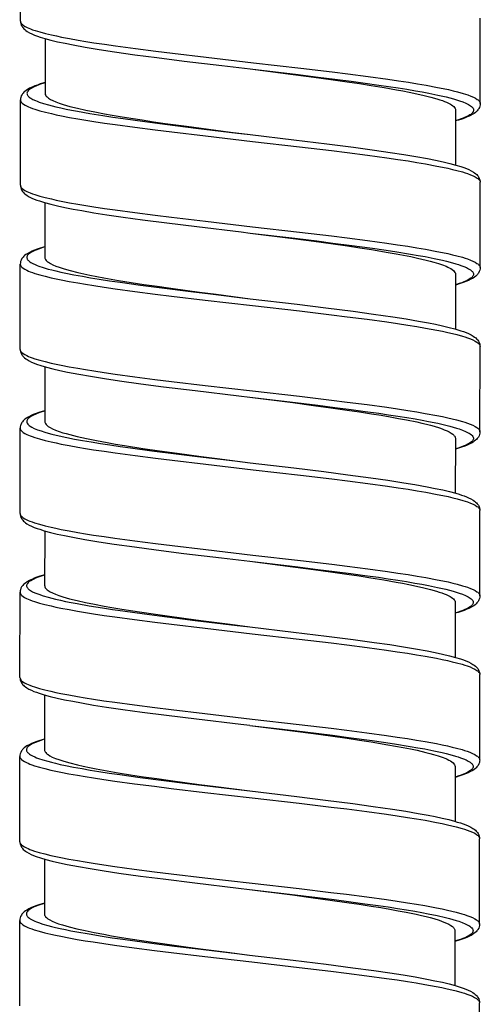
# Model space of a CAD drawing. Units: millimetres. Extents: x -1063 to 398, y -990 to 937.
# Drawn here: x 57 to 71, y -134 to -104 of the extents above; entities that cross this region are included whole.
import ezdxf

# ---------------------------------------------------------------- set-up
doc = ezdxf.new("R2010")
doc.units = ezdxf.units.MM

# ---------------------------------------------------------------- blocks, each defined once
blk = doc.blocks.new('1990.STD.KIT_V3')
at = {"color": 7}
for p, q in [((43.839, -1013.757), (43.841, -1011.157)), ((57.837, -1016.268), (57.839, -1013.668)), ((44.588, -1014.286), (44.587, -1015.957)), ((43.835, -1018.757), (43.837, -1016.157)), ((57.087, -1016.467), (57.085, -1018.137)), ((57.833, -1021.267), (57.835, -1018.667)), ((44.584, -1019.286), (44.583, -1020.957)), ((43.831, -1023.757), (43.833, -1021.157)), ((57.083, -1021.467), (57.081, -1023.137)), ((57.829, -1026.267), (57.831, -1023.667)), ((44.58, -1024.286), (44.579, -1025.957)), ((43.827, -1028.756), (43.829, -1026.156)), ((57.079, -1026.467), (57.077, -1028.137)), ((57.825, -1031.267), (57.827, -1028.668)), ((44.577, -1029.286), (44.575, -1030.957)), ((43.823, -1033.756), (43.825, -1031.156)), ((57.075, -1031.467), (57.074, -1033.137)), ((57.821, -1036.267), (57.823, -1033.667)), ((44.573, -1034.286), (44.571, -1035.957)), ((43.819, -1038.756), (43.821, -1036.156)), ((57.071, -1036.466), (57.07, -1038.137)), ((57.817, -1041.267), (57.819, -1038.667)), ((44.569, -1039.286), (44.568, -1040.957)), ((43.815, -1043.756), (43.817, -1041.156)), ((57.067, -1041.467), (57.066, -1043.137)), ((57.814, -1046.267), (57.816, -1043.667))]:
    blk.add_line(p, q, dxfattribs=at)
for points in [[(43.839, -1013.757), (43.841, -1013.778), (43.849, -1013.8), (43.862, -1013.821), (43.874, -1013.837), (43.89, -1013.853), (43.93, -1013.885), (43.98, -1013.917), (44.041, -1013.949), (44.088, -1013.97), (44.139, -1013.991), (44.207, -1014.016), (44.281, -1014.041), (44.431, -1014.087), (44.6, -1014.132), (44.784, -1014.176), (44.932, -1014.208), (45.087, -1014.24), (45.333, -1014.287), (45.592, -1014.334), (45.83, -1014.374), (46.076, -1014.413), (46.397, -1014.462), (46.728, -1014.509), (47.336, -1014.592), (47.963, -1014.673), (48.466, -1014.735), (49.49, -1014.857), (50.929, -1015.022), (52.373, -1015.189), (53.33, -1015.303), (53.801, -1015.362), (54.421, -1015.442), (55.023, -1015.525), (55.345, -1015.572), (55.657, -1015.62), (55.93, -1015.664), (56.193, -1015.709), (56.54, -1015.774), (56.709, -1015.808), (56.869, -1015.843), (57.01, -1015.876), (57.141, -1015.909), (57.313, -1015.957), (57.391, -1015.981), (57.463, -1016.006), (57.551, -1016.039), (57.628, -1016.073), (57.694, -1016.106), (57.748, -1016.141), (57.771, -1016.158), (57.791, -1016.176), (57.806, -1016.193), (57.818, -1016.209), (57.826, -1016.224), (57.832, -1016.239), (57.836, -1016.253), (57.837, -1016.268)], [(43.839, -1013.757), (43.841, -1013.795), (43.849, -1013.835), (43.864, -1013.877), (43.887, -1013.92), (43.903, -1013.943), (43.92, -1013.965), (43.944, -1013.991), (43.969, -1014.014), (44.006, -1014.044), (44.046, -1014.071), (44.112, -1014.109), (44.185, -1014.145), (44.267, -1014.18), (44.356, -1014.213), (44.434, -1014.24), (44.576, -1014.283), (44.762, -1014.333), (44.968, -1014.382), (45.195, -1014.432), (45.442, -1014.481), (45.81, -1014.547), (46.238, -1014.618), (46.702, -1014.689), (47.324, -1014.778), (47.987, -1014.866), (48.825, -1014.971), (49.966, -1015.109), (50.836, -1015.212)], [(50.836, -1015.212), (52.217, -1015.376), (52.902, -1015.459), (53.41, -1015.522), (53.911, -1015.587), (54.334, -1015.644), (54.747, -1015.702), (55.045, -1015.746), (55.334, -1015.79), (55.603, -1015.833), (55.862, -1015.877), (56.071, -1015.915), (56.271, -1015.953), (56.546, -1016.009), (56.799, -1016.067), (56.915, -1016.097), (57.024, -1016.126), (57.118, -1016.154), (57.204, -1016.182), (57.309, -1016.219), (57.401, -1016.257), (57.479, -1016.295), (57.512, -1016.314), (57.541, -1016.334), (57.575, -1016.36), (57.601, -1016.386), (57.62, -1016.412), (57.632, -1016.437), (57.636, -1016.462), (57.635, -1016.487), (57.626, -1016.511), (57.617, -1016.527), (57.606, -1016.543), (57.59, -1016.56), (57.572, -1016.577), (57.549, -1016.596), (57.522, -1016.614), (57.459, -1016.65), (57.383, -1016.685), (57.321, -1016.711), (57.253, -1016.736), (57.173, -1016.763), (57.086, -1016.79)], [(50.836, -1015.212), (52.138, -1015.38), (52.772, -1015.464), (53.289, -1015.534), (53.788, -1015.605), (54.158, -1015.66), (54.516, -1015.715), (54.911, -1015.78), (55.288, -1015.846), (55.485, -1015.883), (55.673, -1015.92), (55.911, -1015.97), (56.132, -1016.02), (56.334, -1016.071), (56.515, -1016.123), (56.602, -1016.151), (56.683, -1016.179), (56.749, -1016.204), (56.808, -1016.228), (56.892, -1016.268), (56.929, -1016.288), (56.962, -1016.307), (57, -1016.334), (57.031, -1016.36), (57.055, -1016.387), (57.073, -1016.414), (57.083, -1016.44), (57.087, -1016.467)], [(44.587, -1015.628), (44.443, -1015.671), (44.353, -1015.702), (44.271, -1015.732), (44.192, -1015.765), (44.116, -1015.802), (44.048, -1015.84), (44.009, -1015.867), (43.97, -1015.897), (43.944, -1015.921), (43.92, -1015.947), (43.902, -1015.968), (43.886, -1015.992), (43.863, -1016.036), (43.848, -1016.078), (43.839, -1016.118), (43.837, -1016.157)], [(44.587, -1015.635), (44.545, -1015.648), (44.417, -1015.69), (44.306, -1015.733), (44.257, -1015.754), (44.214, -1015.775), (44.162, -1015.804), (44.119, -1015.833), (44.085, -1015.862), (44.06, -1015.891), (44.051, -1015.906), (44.044, -1015.921), (44.039, -1015.935), (44.037, -1015.949), (44.038, -1015.969), (44.042, -1015.988), (44.051, -1016.008), (44.06, -1016.023), (44.071, -1016.037), (44.086, -1016.053), (44.104, -1016.069), (44.129, -1016.088), (44.157, -1016.107), (44.219, -1016.141), (44.292, -1016.175), (44.347, -1016.198), (44.407, -1016.221), (44.54, -1016.265), (44.69, -1016.309), (44.801, -1016.338), (44.92, -1016.367), (45.069, -1016.401), (45.226, -1016.435), (45.396, -1016.469), (45.573, -1016.503), (45.947, -1016.569), (46.343, -1016.634), (46.652, -1016.681), (46.97, -1016.727), (47.629, -1016.818), (48.084, -1016.878), (48.546, -1016.937), (49.173, -1017.014), (50.446, -1017.166), (50.834, -1017.212)], [(44.594, -1015.995), (44.606, -1016.019), (44.623, -1016.043), (44.647, -1016.067), (44.668, -1016.086), (44.693, -1016.104), (44.751, -1016.14), (44.821, -1016.176), (44.913, -1016.216), (45.019, -1016.255), (45.139, -1016.294), (45.237, -1016.324), (45.342, -1016.353), (45.572, -1016.411), (45.826, -1016.468), (46.102, -1016.524), (46.398, -1016.58), (46.631, -1016.621), (46.875, -1016.662), (47.201, -1016.715), (47.54, -1016.767), (47.89, -1016.819), (48.248, -1016.87), (48.897, -1016.959), (49.338, -1017.018), (50.233, -1017.134), (50.834, -1017.211)], [(43.837, -1016.157), (43.839, -1016.178), (43.847, -1016.2), (43.86, -1016.221), (43.872, -1016.237), (43.888, -1016.253), (43.928, -1016.285), (43.978, -1016.317), (44.039, -1016.348), (44.086, -1016.369), (44.137, -1016.391), (44.205, -1016.416), (44.279, -1016.441), (44.429, -1016.487), (44.597, -1016.531), (44.781, -1016.575), (44.929, -1016.608), (45.084, -1016.64), (45.329, -1016.687), (45.588, -1016.733), (45.827, -1016.773), (46.074, -1016.813), (46.395, -1016.861), (46.726, -1016.909), (47.323, -1016.991), (47.94, -1017.07), (48.443, -1017.132), (49.47, -1017.254), (50.905, -1017.42), (52.339, -1017.585), (53.31, -1017.701), (53.787, -1017.76), (54.402, -1017.84), (54.997, -1017.922), (55.323, -1017.969), (55.638, -1018.017), (55.91, -1018.061), (56.171, -1018.106), (56.519, -1018.17), (56.69, -1018.205), (56.853, -1018.24), (56.992, -1018.272), (57.123, -1018.305), (57.297, -1018.352), (57.376, -1018.377), (57.45, -1018.401), (57.539, -1018.435), (57.618, -1018.468), (57.685, -1018.502), (57.741, -1018.536), (57.765, -1018.554), (57.785, -1018.572), (57.801, -1018.589), (57.814, -1018.605), (57.826, -1018.626), (57.833, -1018.646), (57.835, -1018.667)], [(57.837, -1016.268), (57.834, -1016.308), (57.826, -1016.348), (57.81, -1016.391), (57.798, -1016.415), (57.785, -1016.436), (57.767, -1016.461), (57.748, -1016.484), (57.722, -1016.511), (57.692, -1016.536), (57.65, -1016.568), (57.613, -1016.592), (57.542, -1016.631), (57.503, -1016.65), (57.443, -1016.676), (57.36, -1016.709), (57.272, -1016.74), (57.174, -1016.771), (57.086, -1016.797)], [(50.834, -1017.212), (52.163, -1017.369), (53.164, -1017.492), (53.98, -1017.596), (54.619, -1017.684), (55.099, -1017.754), (55.508, -1017.817), (55.876, -1017.878), (56.23, -1017.943), (56.477, -1017.992), (56.704, -1018.041), (56.911, -1018.09), (57.097, -1018.141), (57.248, -1018.187), (57.334, -1018.217), (57.414, -1018.247), (57.488, -1018.278), (57.561, -1018.314), (57.628, -1018.353), (57.667, -1018.38), (57.704, -1018.41), (57.73, -1018.433), (57.753, -1018.459), (57.771, -1018.48), (57.787, -1018.504), (57.809, -1018.547), (57.824, -1018.589), (57.832, -1018.629), (57.835, -1018.667)], [(43.835, -1018.757), (43.837, -1018.778), (43.845, -1018.8), (43.858, -1018.821), (43.87, -1018.837), (43.886, -1018.853), (43.926, -1018.885), (43.976, -1018.917), (44.037, -1018.948), (44.083, -1018.969), (44.135, -1018.99), (44.203, -1019.016), (44.277, -1019.041), (44.427, -1019.087), (44.595, -1019.131), (44.779, -1019.175), (44.926, -1019.208), (45.081, -1019.24), (45.327, -1019.287), (45.586, -1019.333), (45.825, -1019.373), (46.072, -1019.412), (46.393, -1019.461), (46.723, -1019.509), (47.321, -1019.591), (47.938, -1019.67), (48.441, -1019.732), (49.467, -1019.854), (50.903, -1020.02), (52.336, -1020.185), (53.308, -1020.301), (53.785, -1020.36), (54.4, -1020.44), (54.995, -1020.522), (55.321, -1020.569), (55.636, -1020.617), (55.908, -1020.661), (56.169, -1020.706), (56.517, -1020.77), (56.688, -1020.805), (56.85, -1020.84), (56.99, -1020.872), (57.121, -1020.904), (57.295, -1020.952), (57.374, -1020.977), (57.448, -1021.001), (57.537, -1021.035), (57.616, -1021.068), (57.683, -1021.102), (57.738, -1021.136), (57.763, -1021.154), (57.783, -1021.172), (57.799, -1021.189), (57.812, -1021.205), (57.824, -1021.226), (57.831, -1021.246), (57.833, -1021.267)], [(43.835, -1018.757), (43.837, -1018.795), (43.845, -1018.835), (43.86, -1018.877), (43.883, -1018.92), (43.899, -1018.943), (43.916, -1018.965), (43.94, -1018.991), (43.965, -1019.014), (44.002, -1019.043), (44.041, -1019.07), (44.108, -1019.109), (44.181, -1019.145), (44.255, -1019.176), (44.334, -1019.207), (44.421, -1019.236), (44.572, -1019.282), (44.758, -1019.333), (44.964, -1019.382), (45.192, -1019.431), (45.439, -1019.481), (45.706, -1019.53), (46.073, -1019.592), (46.468, -1019.654), (46.969, -1019.728), (47.552, -1019.809), (48.295, -1019.905), (49.207, -1020.018), (50.559, -1020.179), (50.832, -1020.212)], [(50.834, -1020.212), (52.187, -1020.372), (52.857, -1020.454), (53.353, -1020.516), (53.842, -1020.579), (54.556, -1020.676), (54.901, -1020.725), (55.236, -1020.776), (55.716, -1020.853), (55.943, -1020.892), (56.162, -1020.932), (56.437, -1020.987), (56.692, -1021.043), (56.811, -1021.071), (56.923, -1021.1), (57.096, -1021.148), (57.175, -1021.173), (57.249, -1021.198), (57.338, -1021.231), (57.416, -1021.265), (57.483, -1021.3), (57.539, -1021.334), (57.563, -1021.352), (57.583, -1021.371), (57.599, -1021.387), (57.612, -1021.404), (57.624, -1021.427), (57.631, -1021.45), (57.633, -1021.472), (57.629, -1021.495), (57.623, -1021.509), (57.616, -1021.523), (57.604, -1021.54), (57.591, -1021.556), (57.573, -1021.572), (57.553, -1021.589), (57.504, -1021.622), (57.443, -1021.655), (57.393, -1021.679), (57.338, -1021.702), (57.272, -1021.727), (57.199, -1021.752), (57.082, -1021.789)], [(50.834, -1020.212), (52.137, -1020.38), (52.77, -1020.464), (53.29, -1020.535), (53.795, -1020.607), (54.169, -1020.663), (54.53, -1020.718), (55.032, -1020.801), (55.274, -1020.844), (55.505, -1020.887), (55.72, -1020.93), (55.923, -1020.973), (56.19, -1021.035), (56.312, -1021.066), (56.426, -1021.098), (56.566, -1021.14), (56.69, -1021.183), (56.798, -1021.225), (56.846, -1021.247), (56.89, -1021.268), (56.942, -1021.297), (56.985, -1021.326), (57.021, -1021.355), (57.048, -1021.383), (57.067, -1021.411), (57.079, -1021.439), (57.083, -1021.467)], [(44.583, -1020.628), (44.438, -1020.672), (44.348, -1020.702), (44.267, -1020.732), (44.188, -1020.765), (44.112, -1020.802), (44.044, -1020.841), (44.005, -1020.867), (43.966, -1020.897), (43.941, -1020.921), (43.916, -1020.947), (43.899, -1020.968), (43.882, -1020.992), (43.859, -1021.036), (43.844, -1021.078), (43.835, -1021.118), (43.833, -1021.157)], [(44.583, -1020.636), (44.542, -1020.647), (44.414, -1020.689), (44.303, -1020.732), (44.255, -1020.753), (44.211, -1020.775), (44.159, -1020.803), (44.116, -1020.832), (44.082, -1020.861), (44.057, -1020.89), (44.047, -1020.906), (44.04, -1020.921), (44.036, -1020.935), (44.033, -1020.949), (44.034, -1020.968), (44.038, -1020.988), (44.047, -1021.007), (44.056, -1021.022), (44.067, -1021.037), (44.082, -1021.053), (44.1, -1021.068), (44.124, -1021.087), (44.153, -1021.106), (44.214, -1021.141), (44.287, -1021.175), (44.342, -1021.198), (44.402, -1021.22), (44.534, -1021.264), (44.684, -1021.308), (44.796, -1021.338), (44.914, -1021.367), (45.063, -1021.401), (45.22, -1021.435), (45.465, -1021.483), (45.724, -1021.531), (45.973, -1021.574), (46.232, -1021.617), (46.547, -1021.666), (46.871, -1021.714), (47.494, -1021.801), (48.138, -1021.885), (49.021, -1021.996), (49.62, -1022.068), (50.83, -1022.212)], [(43.833, -1021.157), (43.835, -1021.178), (43.843, -1021.2), (43.856, -1021.221), (43.869, -1021.237), (43.884, -1021.253), (43.924, -1021.285), (43.974, -1021.317), (44.035, -1021.348), (44.082, -1021.369), (44.133, -1021.39), (44.201, -1021.416), (44.275, -1021.441), (44.425, -1021.487), (44.593, -1021.531), (44.777, -1021.575), (44.924, -1021.608), (45.079, -1021.639), (45.325, -1021.687), (45.583, -1021.733), (45.823, -1021.773), (46.07, -1021.812), (46.391, -1021.861), (46.721, -1021.909), (47.318, -1021.99), (47.935, -1022.07), (48.438, -1022.132), (49.465, -1022.254), (50.901, -1022.42), (52.333, -1022.585), (53.306, -1022.701), (53.784, -1022.761), (54.398, -1022.84), (54.992, -1022.921), (55.318, -1022.969), (55.633, -1023.017), (55.906, -1023.061), (56.167, -1023.106), (56.516, -1023.17), (56.687, -1023.205), (56.849, -1023.24), (56.989, -1023.272), (57.121, -1023.305), (57.294, -1023.353), (57.373, -1023.377), (57.447, -1023.402), (57.536, -1023.435), (57.615, -1023.469), (57.682, -1023.503), (57.737, -1023.537), (57.761, -1023.555), (57.782, -1023.573), (57.797, -1023.589), (57.81, -1023.606), (57.822, -1023.626), (57.829, -1023.647), (57.831, -1023.667)], [(44.59, -1020.995), (44.602, -1021.019), (44.62, -1021.044), (44.643, -1021.068), (44.665, -1021.086), (44.69, -1021.104), (44.749, -1021.141), (44.82, -1021.177), (44.913, -1021.217), (45.021, -1021.257), (45.143, -1021.297), (45.243, -1021.326), (45.349, -1021.356), (45.582, -1021.414), (45.763, -1021.455), (45.955, -1021.495), (46.16, -1021.536), (46.374, -1021.576), (46.828, -1021.655), (47.204, -1021.716), (47.596, -1021.776), (48.003, -1021.836), (48.415, -1021.894), (49.291, -1022.012), (49.8, -1022.079), (50.83, -1022.212)], [(57.833, -1021.267), (57.83, -1021.306), (57.822, -1021.346), (57.807, -1021.388), (57.784, -1021.432), (57.767, -1021.455), (57.75, -1021.477), (57.725, -1021.503), (57.7, -1021.527), (57.661, -1021.557), (57.622, -1021.583), (57.554, -1021.622), (57.478, -1021.659), (57.399, -1021.692), (57.318, -1021.722), (57.228, -1021.752), (57.082, -1021.796)], [(50.83, -1022.212), (52.268, -1022.382), (53.138, -1022.489), (53.967, -1022.595), (54.592, -1022.68), (55.176, -1022.766), (55.582, -1022.83), (55.96, -1022.894), (56.262, -1022.95), (56.473, -1022.992), (56.689, -1023.038), (56.888, -1023.086), (57.067, -1023.133), (57.15, -1023.157), (57.243, -1023.187), (57.33, -1023.217), (57.41, -1023.247), (57.484, -1023.278), (57.557, -1023.314), (57.624, -1023.353), (57.663, -1023.38), (57.7, -1023.41), (57.725, -1023.433), (57.749, -1023.459), (57.767, -1023.48), (57.783, -1023.504), (57.806, -1023.547), (57.82, -1023.589), (57.828, -1023.629), (57.831, -1023.667)], [(43.831, -1023.757), (43.833, -1023.778), (43.841, -1023.8), (43.854, -1023.821), (43.867, -1023.837), (43.882, -1023.853), (43.922, -1023.885), (43.972, -1023.917), (44.033, -1023.948), (44.08, -1023.969), (44.131, -1023.99), (44.199, -1024.016), (44.273, -1024.041), (44.423, -1024.087), (44.591, -1024.131), (44.775, -1024.175), (44.922, -1024.208), (45.077, -1024.24), (45.323, -1024.287), (45.582, -1024.333), (45.821, -1024.373), (46.068, -1024.413), (46.389, -1024.461), (46.719, -1024.509), (47.316, -1024.59), (47.933, -1024.67), (48.436, -1024.732), (49.463, -1024.854), (50.899, -1025.02), (52.331, -1025.185), (53.304, -1025.301), (53.782, -1025.361), (54.396, -1025.44), (54.99, -1025.521), (55.316, -1025.569), (55.631, -1025.617), (55.904, -1025.661), (56.165, -1025.706), (56.514, -1025.77), (56.685, -1025.805), (56.847, -1025.84), (56.987, -1025.872), (57.119, -1025.905), (57.292, -1025.953), (57.371, -1025.977), (57.445, -1026.002), (57.534, -1026.035), (57.613, -1026.069), (57.68, -1026.102), (57.735, -1026.137), (57.759, -1026.155), (57.78, -1026.173), (57.795, -1026.189), (57.808, -1026.206), (57.82, -1026.226), (57.827, -1026.247), (57.829, -1026.267)], [(43.831, -1023.757), (43.833, -1023.795), (43.841, -1023.835), (43.856, -1023.877), (43.879, -1023.92), (43.897, -1023.946), (43.912, -1023.965), (43.936, -1023.99), (43.961, -1024.014), (43.998, -1024.043), (44.038, -1024.07), (44.104, -1024.109), (44.177, -1024.145), (44.251, -1024.176), (44.33, -1024.206), (44.462, -1024.251), (44.627, -1024.299), (44.82, -1024.349), (45.034, -1024.399), (45.269, -1024.448), (45.612, -1024.514), (45.968, -1024.575), (46.393, -1024.644), (46.85, -1024.712), (47.503, -1024.803), (48.197, -1024.894), (49.158, -1025.013), (50.489, -1025.172), (50.825, -1025.211)], [(50.825, -1025.211), (52.21, -1025.376), (52.896, -1025.459), (53.405, -1025.523), (53.906, -1025.588), (54.331, -1025.645), (54.745, -1025.703), (55.042, -1025.747), (55.33, -1025.791), (55.599, -1025.834), (55.859, -1025.878), (56.067, -1025.915), (56.266, -1025.953), (56.541, -1026.01), (56.792, -1026.067), (56.908, -1026.097), (57.017, -1026.126), (57.11, -1026.154), (57.197, -1026.181), (57.301, -1026.219), (57.393, -1026.256), (57.47, -1026.295), (57.504, -1026.314), (57.533, -1026.333), (57.567, -1026.359), (57.593, -1026.385), (57.612, -1026.411), (57.624, -1026.436), (57.629, -1026.461), (57.627, -1026.486), (57.619, -1026.511), (57.61, -1026.527), (57.598, -1026.543), (57.583, -1026.56), (57.564, -1026.577), (57.541, -1026.595), (57.515, -1026.613), (57.452, -1026.649), (57.376, -1026.685), (57.314, -1026.71), (57.245, -1026.735), (57.165, -1026.763), (57.078, -1026.789)], [(50.826, -1025.211), (52.131, -1025.38), (52.763, -1025.464), (53.283, -1025.535), (53.789, -1025.607), (54.164, -1025.662), (54.526, -1025.718), (54.818, -1025.766), (55.099, -1025.813), (55.351, -1025.859), (55.592, -1025.905), (55.903, -1025.969), (56.056, -1026.004), (56.2, -1026.039), (56.32, -1026.07), (56.433, -1026.101), (56.599, -1026.152), (56.674, -1026.178), (56.742, -1026.204), (56.825, -1026.239), (56.896, -1026.273), (56.956, -1026.308), (57, -1026.34), (57.034, -1026.372), (57.048, -1026.387), (57.059, -1026.403), (57.07, -1026.424), (57.077, -1026.446), (57.079, -1026.467)], [(44.579, -1025.628), (44.5, -1025.651), (44.402, -1025.682), (44.312, -1025.713), (44.229, -1025.746), (44.165, -1025.774), (44.089, -1025.812), (44.054, -1025.832), (44.018, -1025.855), (43.975, -1025.886), (43.945, -1025.913), (43.919, -1025.939), (43.899, -1025.963), (43.881, -1025.987), (43.868, -1026.009), (43.848, -1026.054), (43.84, -1026.076), (43.832, -1026.116), (43.829, -1026.156)], [(44.579, -1025.635), (44.579, -1025.635), (44.455, -1025.674), (44.346, -1025.713), (44.288, -1025.737), (44.236, -1025.76), (44.195, -1025.781), (44.158, -1025.802), (44.113, -1025.832), (44.077, -1025.862), (44.063, -1025.877), (44.051, -1025.893), (44.038, -1025.915), (44.031, -1025.938), (44.029, -1025.961), (44.033, -1025.984), (44.044, -1026.008), (44.06, -1026.033), (44.083, -1026.057), (44.104, -1026.075), (44.129, -1026.093), (44.188, -1026.129), (44.26, -1026.165), (44.355, -1026.204), (44.464, -1026.243), (44.585, -1026.281), (44.685, -1026.309), (44.791, -1026.337), (45.021, -1026.393), (45.245, -1026.441), (45.485, -1026.488), (45.73, -1026.533), (45.987, -1026.578), (46.271, -1026.624), (46.564, -1026.669), (46.872, -1026.715), (47.187, -1026.759), (47.836, -1026.847), (48.665, -1026.953), (49.228, -1027.022), (50.367, -1027.157), (50.828, -1027.212)], [(43.829, -1026.156), (43.832, -1026.178), (43.839, -1026.199), (43.852, -1026.221), (43.865, -1026.237), (43.88, -1026.253), (43.92, -1026.285), (43.97, -1026.317), (44.031, -1026.348), (44.078, -1026.369), (44.129, -1026.391), (44.197, -1026.416), (44.271, -1026.441), (44.422, -1026.487), (44.59, -1026.532), (44.774, -1026.576), (44.922, -1026.608), (45.077, -1026.64), (45.323, -1026.687), (45.582, -1026.733), (45.82, -1026.773), (46.066, -1026.813), (46.387, -1026.861), (46.718, -1026.909), (47.326, -1026.992), (47.953, -1027.073), (48.456, -1027.135), (49.479, -1027.257), (50.919, -1027.422), (52.363, -1027.589), (53.32, -1027.703), (53.791, -1027.762), (54.411, -1027.842), (55.013, -1027.925), (55.335, -1027.972), (55.647, -1028.019), (55.92, -1028.064), (56.183, -1028.109), (56.53, -1028.174), (56.699, -1028.208), (56.86, -1028.243), (57, -1028.276), (57.132, -1028.309), (57.303, -1028.357), (57.381, -1028.381), (57.454, -1028.406), (57.542, -1028.439), (57.619, -1028.472), (57.685, -1028.506), (57.738, -1028.54), (57.761, -1028.558), (57.781, -1028.576), (57.796, -1028.593), (57.808, -1028.609), (57.817, -1028.624), (57.823, -1028.639), (57.826, -1028.653), (57.827, -1028.668)], [(44.586, -1025.995), (44.598, -1026.019), (44.616, -1026.043), (44.639, -1026.067), (44.66, -1026.086), (44.685, -1026.104), (44.743, -1026.14), (44.814, -1026.176), (44.906, -1026.216), (45.013, -1026.256), (45.133, -1026.295), (45.232, -1026.324), (45.338, -1026.354), (45.568, -1026.412), (45.847, -1026.474), (46.151, -1026.535), (46.477, -1026.595), (46.734, -1026.64), (47.002, -1026.684), (47.564, -1026.772), (48.076, -1026.847), (48.607, -1026.921), (49.336, -1027.019), (49.831, -1027.084), (50.828, -1027.212)], [(57.829, -1026.267), (57.826, -1026.306), (57.818, -1026.346), (57.803, -1026.388), (57.78, -1026.432), (57.763, -1026.456), (57.746, -1026.477), (57.721, -1026.503), (57.696, -1026.527), (57.657, -1026.557), (57.617, -1026.584), (57.569, -1026.612), (57.523, -1026.636), (57.44, -1026.674), (57.363, -1026.704), (57.233, -1026.749), (57.079, -1026.796)], [(50.828, -1027.212), (52.158, -1027.369), (53.076, -1027.481), (53.809, -1027.575), (54.503, -1027.668), (55.024, -1027.743), (55.509, -1027.818), (55.847, -1027.875), (56.221, -1027.942), (56.468, -1027.991), (56.695, -1028.041), (56.902, -1028.09), (57.089, -1028.141), (57.191, -1028.171), (57.271, -1028.197), (57.346, -1028.224), (57.415, -1028.251), (57.48, -1028.278), (57.553, -1028.314), (57.62, -1028.353), (57.659, -1028.38), (57.697, -1028.41), (57.722, -1028.433), (57.746, -1028.459), (57.763, -1028.481), (57.779, -1028.504), (57.802, -1028.547), (57.817, -1028.589), (57.825, -1028.629), (57.827, -1028.668)], [(43.827, -1028.756), (43.83, -1028.778), (43.837, -1028.8), (43.85, -1028.821), (43.863, -1028.837), (43.878, -1028.853), (43.918, -1028.885), (43.968, -1028.917), (44.029, -1028.948), (44.076, -1028.97), (44.127, -1028.991), (44.195, -1029.016), (44.269, -1029.041), (44.42, -1029.087), (44.588, -1029.132), (44.772, -1029.176), (44.92, -1029.208), (45.076, -1029.24), (45.321, -1029.287), (45.58, -1029.333), (45.818, -1029.373), (46.064, -1029.413), (46.385, -1029.461), (46.716, -1029.509), (47.325, -1029.592), (47.952, -1029.673), (48.455, -1029.735), (49.478, -1029.857), (50.918, -1030.022), (52.362, -1030.189), (53.319, -1030.303), (53.789, -1030.362), (54.41, -1030.442), (55.011, -1030.525), (55.333, -1030.572), (55.645, -1030.62), (55.919, -1030.664), (56.181, -1030.709), (56.528, -1030.774), (56.697, -1030.808), (56.858, -1030.843), (56.998, -1030.876), (57.13, -1030.909), (57.301, -1030.957), (57.379, -1030.981), (57.452, -1031.006), (57.54, -1031.039), (57.617, -1031.072), (57.683, -1031.106), (57.736, -1031.14), (57.759, -1031.158), (57.779, -1031.176), (57.794, -1031.193), (57.806, -1031.209), (57.815, -1031.224), (57.821, -1031.239), (57.824, -1031.253), (57.825, -1031.267)], [(43.827, -1028.756), (43.83, -1028.795), (43.838, -1028.835), (43.852, -1028.876), (43.875, -1028.92), (43.891, -1028.943), (43.909, -1028.965), (43.932, -1028.991), (43.958, -1029.014), (43.995, -1029.044), (44.034, -1029.071), (44.101, -1029.109), (44.174, -1029.145), (44.255, -1029.179), (44.344, -1029.213), (44.423, -1029.239), (44.564, -1029.283), (44.75, -1029.333), (44.956, -1029.382), (45.183, -1029.431), (45.43, -1029.48), (45.798, -1029.547), (46.227, -1029.618), (46.69, -1029.689), (47.312, -1029.777), (47.975, -1029.866), (48.813, -1029.971), (49.955, -1030.109), (50.824, -1030.212)], [(50.824, -1030.212), (52.205, -1030.375), (52.891, -1030.459), (53.399, -1030.522), (53.899, -1030.587), (54.322, -1030.644), (54.736, -1030.702), (55.033, -1030.746), (55.323, -1030.79), (55.591, -1030.833), (55.85, -1030.877), (56.059, -1030.915), (56.26, -1030.953), (56.535, -1031.009), (56.787, -1031.067), (56.903, -1031.096), (57.013, -1031.126), (57.106, -1031.154), (57.193, -1031.181), (57.298, -1031.219), (57.389, -1031.257), (57.467, -1031.295), (57.5, -1031.314), (57.53, -1031.334), (57.563, -1031.36), (57.589, -1031.386), (57.609, -1031.412), (57.62, -1031.437), (57.625, -1031.462), (57.623, -1031.486), (57.615, -1031.511), (57.606, -1031.527), (57.594, -1031.543), (57.579, -1031.56), (57.56, -1031.577), (57.537, -1031.595), (57.511, -1031.613), (57.448, -1031.649), (57.372, -1031.685), (57.31, -1031.71), (57.242, -1031.736), (57.161, -1031.763), (57.075, -1031.789)], [(50.824, -1030.212), (52.126, -1030.379), (52.761, -1030.464), (53.277, -1030.534), (53.776, -1030.605), (54.146, -1030.66), (54.504, -1030.715), (54.9, -1030.78), (55.276, -1030.846), (55.473, -1030.882), (55.662, -1030.92), (55.9, -1030.97), (56.12, -1031.02), (56.322, -1031.071), (56.503, -1031.123), (56.591, -1031.151), (56.672, -1031.179), (56.737, -1031.203), (56.797, -1031.228), (56.881, -1031.268), (56.917, -1031.287), (56.95, -1031.307), (56.988, -1031.334), (57.019, -1031.36), (57.044, -1031.387), (57.061, -1031.413), (57.071, -1031.44), (57.075, -1031.467)], [(44.576, -1030.628), (44.431, -1030.671), (44.341, -1030.701), (44.259, -1030.732), (44.181, -1030.765), (44.104, -1030.802), (44.036, -1030.84), (43.997, -1030.866), (43.959, -1030.897), (43.933, -1030.92), (43.908, -1030.946), (43.891, -1030.968), (43.874, -1030.992), (43.851, -1031.036), (43.836, -1031.078), (43.828, -1031.118), (43.825, -1031.156)], [(44.576, -1030.635), (44.533, -1030.647), (44.405, -1030.69), (44.294, -1030.732), (44.246, -1030.754), (44.202, -1030.775), (44.151, -1030.804), (44.108, -1030.833), (44.074, -1030.862), (44.049, -1030.891), (44.039, -1030.906), (44.032, -1030.921), (44.028, -1030.935), (44.026, -1030.949), (44.026, -1030.969), (44.031, -1030.988), (44.039, -1031.008), (44.048, -1031.022), (44.06, -1031.037), (44.075, -1031.053), (44.092, -1031.069), (44.117, -1031.088), (44.146, -1031.107), (44.207, -1031.141), (44.28, -1031.175), (44.335, -1031.198), (44.395, -1031.22), (44.528, -1031.265), (44.678, -1031.308), (44.79, -1031.338), (44.908, -1031.367), (45.057, -1031.401), (45.214, -1031.435), (45.384, -1031.469), (45.561, -1031.503), (45.935, -1031.569), (46.331, -1031.634), (46.64, -1031.681), (46.959, -1031.727), (47.618, -1031.818), (48.072, -1031.878), (48.535, -1031.936), (49.161, -1032.014), (50.435, -1032.166), (50.822, -1032.211)], [(44.582, -1030.995), (44.594, -1031.019), (44.612, -1031.043), (44.635, -1031.067), (44.656, -1031.085), (44.681, -1031.104), (44.739, -1031.14), (44.81, -1031.176), (44.902, -1031.215), (45.008, -1031.255), (45.127, -1031.294), (45.226, -1031.324), (45.331, -1031.353), (45.56, -1031.41), (45.814, -1031.467), (46.09, -1031.524), (46.386, -1031.579), (46.62, -1031.621), (46.863, -1031.662), (47.19, -1031.715), (47.529, -1031.767), (47.878, -1031.818), (48.237, -1031.87), (48.885, -1031.959), (49.326, -1032.018), (50.222, -1032.134), (50.822, -1032.211)], [(43.825, -1031.156), (43.828, -1031.178), (43.835, -1031.199), (43.848, -1031.221), (43.861, -1031.237), (43.877, -1031.253), (43.916, -1031.285), (43.966, -1031.317), (44.027, -1031.348), (44.074, -1031.369), (44.125, -1031.39), (44.193, -1031.416), (44.267, -1031.441), (44.417, -1031.486), (44.585, -1031.531), (44.769, -1031.575), (44.917, -1031.607), (45.072, -1031.639), (45.317, -1031.687), (45.576, -1031.733), (45.815, -1031.773), (46.062, -1031.812), (46.383, -1031.861), (46.714, -1031.909), (47.311, -1031.99), (47.929, -1032.07), (48.432, -1032.132), (49.458, -1032.254), (50.894, -1032.42), (52.327, -1032.585), (53.298, -1032.701), (53.775, -1032.76), (54.39, -1032.84), (54.986, -1032.922), (55.311, -1032.969), (55.627, -1033.017), (55.898, -1033.061), (56.159, -1033.105), (56.507, -1033.17), (56.678, -1033.204), (56.841, -1033.239), (56.981, -1033.272), (57.112, -1033.304), (57.285, -1033.352), (57.364, -1033.377), (57.438, -1033.401), (57.528, -1033.434), (57.606, -1033.468), (57.674, -1033.502), (57.729, -1033.536), (57.753, -1033.554), (57.774, -1033.572), (57.789, -1033.588), (57.802, -1033.605), (57.814, -1033.626), (57.821, -1033.646), (57.823, -1033.667)], [(57.825, -1031.267), (57.822, -1031.307), (57.814, -1031.348), (57.798, -1031.391), (57.786, -1031.414), (57.773, -1031.436), (57.756, -1031.461), (57.736, -1031.484), (57.71, -1031.511), (57.681, -1031.536), (57.638, -1031.568), (57.602, -1031.591), (57.53, -1031.631), (57.492, -1031.649), (57.432, -1031.676), (57.348, -1031.709), (57.26, -1031.74), (57.163, -1031.771), (57.075, -1031.796)], [(50.822, -1032.211), (52.152, -1032.369), (53.152, -1032.491), (53.968, -1032.596), (54.608, -1032.683), (55.088, -1032.753), (55.497, -1032.817), (55.865, -1032.878), (56.218, -1032.943), (56.465, -1032.991), (56.692, -1033.041), (56.899, -1033.09), (57.085, -1033.14), (57.236, -1033.187), (57.323, -1033.216), (57.403, -1033.247), (57.476, -1033.278), (57.55, -1033.314), (57.616, -1033.353), (57.656, -1033.38), (57.693, -1033.409), (57.718, -1033.433), (57.742, -1033.458), (57.759, -1033.48), (57.775, -1033.504), (57.798, -1033.547), (57.813, -1033.589), (57.821, -1033.629), (57.823, -1033.667)], [(43.823, -1033.756), (43.826, -1033.778), (43.833, -1033.799), (43.846, -1033.821), (43.859, -1033.837), (43.874, -1033.853), (43.914, -1033.885), (43.964, -1033.917), (44.025, -1033.948), (44.072, -1033.969), (44.123, -1033.99), (44.191, -1034.016), (44.265, -1034.041), (44.415, -1034.086), (44.583, -1034.131), (44.767, -1034.175), (44.915, -1034.207), (45.07, -1034.239), (45.315, -1034.287), (45.574, -1034.333), (45.813, -1034.373), (46.06, -1034.412), (46.381, -1034.461), (46.712, -1034.509), (47.309, -1034.59), (47.927, -1034.67), (48.43, -1034.732), (49.456, -1034.854), (50.891, -1035.019), (52.325, -1035.185), (53.296, -1035.301), (53.773, -1035.36), (54.388, -1035.44), (54.983, -1035.522), (55.309, -1035.569), (55.625, -1035.617), (55.896, -1035.661), (56.157, -1035.705), (56.505, -1035.77), (56.676, -1035.804), (56.839, -1035.839), (56.978, -1035.872), (57.11, -1035.904), (57.283, -1035.952), (57.362, -1035.977), (57.436, -1036.001), (57.525, -1036.034), (57.604, -1036.068), (57.671, -1036.102), (57.727, -1036.136), (57.751, -1036.154), (57.772, -1036.172), (57.787, -1036.188), (57.8, -1036.205), (57.812, -1036.226), (57.819, -1036.246), (57.821, -1036.267)], [(43.823, -1033.756), (43.826, -1033.795), (43.834, -1033.835), (43.848, -1033.876), (43.871, -1033.92), (43.887, -1033.943), (43.905, -1033.965), (43.928, -1033.99), (43.953, -1034.014), (43.99, -1034.043), (44.03, -1034.07), (44.096, -1034.109), (44.17, -1034.145), (44.243, -1034.176), (44.323, -1034.206), (44.409, -1034.236), (44.56, -1034.282), (44.746, -1034.332), (44.953, -1034.382), (45.18, -1034.431), (45.428, -1034.48), (45.695, -1034.529), (46.061, -1034.592), (46.456, -1034.654), (46.957, -1034.728), (47.541, -1034.809), (48.283, -1034.905), (49.196, -1035.018), (50.547, -1035.179), (50.82, -1035.211)], [(50.822, -1035.212), (52.175, -1035.372), (52.845, -1035.454), (53.341, -1035.516), (53.831, -1035.579), (54.544, -1035.675), (54.889, -1035.725), (55.224, -1035.775), (55.704, -1035.853), (55.932, -1035.892), (56.15, -1035.932), (56.426, -1035.987), (56.68, -1036.042), (56.799, -1036.071), (56.912, -1036.099), (57.085, -1036.148), (57.164, -1036.173), (57.237, -1036.198), (57.326, -1036.231), (57.405, -1036.265), (57.472, -1036.299), (57.527, -1036.334), (57.551, -1036.352), (57.572, -1036.37), (57.587, -1036.387), (57.6, -1036.404), (57.613, -1036.427), (57.62, -1036.449), (57.621, -1036.472), (57.617, -1036.495), (57.612, -1036.509), (57.604, -1036.523), (57.593, -1036.539), (57.579, -1036.555), (57.562, -1036.572), (57.541, -1036.589), (57.492, -1036.622), (57.431, -1036.655), (57.382, -1036.678), (57.327, -1036.702), (57.26, -1036.727), (57.188, -1036.752), (57.071, -1036.788)], [(50.823, -1035.212), (52.125, -1035.38), (52.759, -1035.464), (53.279, -1035.535), (53.784, -1035.607), (54.158, -1035.662), (54.519, -1035.718), (55.021, -1035.801), (55.262, -1035.844), (55.493, -1035.887), (55.709, -1035.93), (55.912, -1035.973), (56.178, -1036.035), (56.3, -1036.066), (56.415, -1036.098), (56.554, -1036.14), (56.679, -1036.182), (56.787, -1036.225), (56.835, -1036.246), (56.878, -1036.268), (56.93, -1036.297), (56.974, -1036.326), (57.01, -1036.355), (57.036, -1036.383), (57.056, -1036.411), (57.067, -1036.438), (57.071, -1036.466)], [(44.572, -1035.628), (44.427, -1035.672), (44.337, -1035.702), (44.255, -1035.732), (44.176, -1035.765), (44.1, -1035.802), (44.032, -1035.841), (43.993, -1035.867), (43.955, -1035.897), (43.929, -1035.92), (43.905, -1035.946), (43.887, -1035.968), (43.87, -1035.992), (43.847, -1036.036), (43.832, -1036.078), (43.824, -1036.118), (43.821, -1036.156)], [(44.572, -1035.635), (44.531, -1035.647), (44.403, -1035.689), (44.291, -1035.732), (44.243, -1035.753), (44.199, -1035.775), (44.148, -1035.803), (44.105, -1035.832), (44.07, -1035.861), (44.045, -1035.89), (44.036, -1035.905), (44.028, -1035.921), (44.024, -1035.935), (44.022, -1035.949), (44.022, -1035.968), (44.027, -1035.988), (44.035, -1036.007), (44.044, -1036.022), (44.056, -1036.036), (44.071, -1036.052), (44.088, -1036.068), (44.113, -1036.087), (44.141, -1036.106), (44.202, -1036.141), (44.275, -1036.175), (44.33, -1036.197), (44.39, -1036.22), (44.523, -1036.264), (44.673, -1036.308), (44.784, -1036.337), (44.903, -1036.367), (45.052, -1036.401), (45.209, -1036.435), (45.453, -1036.483), (45.712, -1036.531), (45.962, -1036.574), (46.221, -1036.617), (46.535, -1036.666), (46.859, -1036.714), (47.482, -1036.8), (48.127, -1036.885), (49.01, -1036.996), (49.609, -1037.068), (50.818, -1037.211)], [(43.821, -1036.156), (43.824, -1036.178), (43.831, -1036.199), (43.844, -1036.221), (43.857, -1036.237), (43.873, -1036.253), (43.912, -1036.285), (43.963, -1036.317), (44.023, -1036.348), (44.07, -1036.369), (44.121, -1036.39), (44.189, -1036.416), (44.263, -1036.441), (44.413, -1036.486), (44.581, -1036.531), (44.765, -1036.575), (44.913, -1036.607), (45.068, -1036.639), (45.313, -1036.687), (45.572, -1036.733), (45.811, -1036.773), (46.058, -1036.812), (46.379, -1036.861), (46.71, -1036.909), (47.306, -1036.99), (47.924, -1037.07), (48.427, -1037.132), (49.453, -1037.254), (50.89, -1037.42), (52.321, -1037.585), (53.294, -1037.701), (53.772, -1037.76), (54.386, -1037.84), (54.981, -1037.921), (55.306, -1037.969), (55.622, -1038.017), (55.894, -1038.061), (56.156, -1038.105), (56.504, -1038.17), (56.675, -1038.204), (56.837, -1038.239), (56.977, -1038.272), (57.109, -1038.305), (57.283, -1038.353), (57.362, -1038.377), (57.435, -1038.402), (57.525, -1038.435), (57.603, -1038.468), (57.67, -1038.502), (57.726, -1038.537), (57.75, -1038.554), (57.77, -1038.573), (57.786, -1038.589), (57.799, -1038.606), (57.81, -1038.626), (57.817, -1038.647), (57.819, -1038.667)], [(44.578, -1035.995), (44.59, -1036.019), (44.608, -1036.043), (44.632, -1036.068), (44.653, -1036.086), (44.678, -1036.104), (44.737, -1036.141), (44.808, -1036.177), (44.902, -1036.217), (45.01, -1036.257), (45.131, -1036.297), (45.231, -1036.326), (45.338, -1036.355), (45.571, -1036.414), (45.752, -1036.455), (45.944, -1036.495), (46.148, -1036.536), (46.363, -1036.576), (46.817, -1036.655), (47.193, -1036.716), (47.585, -1036.776), (47.992, -1036.836), (48.404, -1036.894), (49.279, -1037.012), (49.788, -1037.079), (50.818, -1037.211)], [(57.821, -1036.267), (57.819, -1036.306), (57.81, -1036.346), (57.795, -1036.388), (57.772, -1036.431), (57.756, -1036.455), (57.738, -1036.477), (57.714, -1036.503), (57.688, -1036.527), (57.649, -1036.557), (57.61, -1036.583), (57.543, -1036.622), (57.466, -1036.659), (57.388, -1036.691), (57.306, -1036.722), (57.216, -1036.752), (57.071, -1036.796)], [(50.818, -1037.211), (52.256, -1037.382), (53.126, -1037.489), (53.956, -1037.595), (54.581, -1037.68), (55.164, -1037.765), (55.571, -1037.829), (55.948, -1037.894), (56.251, -1037.949), (56.461, -1037.991), (56.678, -1038.038), (56.876, -1038.085), (57.056, -1038.133), (57.138, -1038.157), (57.232, -1038.186), (57.319, -1038.216), (57.399, -1038.247), (57.472, -1038.278), (57.546, -1038.314), (57.612, -1038.353), (57.652, -1038.38), (57.689, -1038.41), (57.714, -1038.433), (57.738, -1038.458), (57.755, -1038.48), (57.771, -1038.504), (57.794, -1038.547), (57.809, -1038.589), (57.817, -1038.629), (57.819, -1038.667)], [(43.819, -1038.756), (43.822, -1038.778), (43.829, -1038.799), (43.842, -1038.821), (43.855, -1038.837), (43.871, -1038.853), (43.91, -1038.885), (43.961, -1038.917), (44.021, -1038.948), (44.068, -1038.969), (44.119, -1038.99), (44.187, -1039.016), (44.261, -1039.041), (44.412, -1039.086), (44.579, -1039.131), (44.763, -1039.175), (44.911, -1039.207), (45.066, -1039.239), (45.311, -1039.287), (45.57, -1039.333), (45.809, -1039.373), (46.056, -1039.412), (46.377, -1039.461), (46.708, -1039.509), (47.304, -1039.59), (47.922, -1039.67), (48.425, -1039.732), (49.452, -1039.854), (50.888, -1040.02), (52.319, -1040.185), (53.292, -1040.301), (53.77, -1040.36), (54.384, -1040.44), (54.979, -1040.521), (55.304, -1040.569), (55.62, -1040.617), (55.892, -1040.661), (56.154, -1040.705), (56.502, -1040.77), (56.673, -1040.804), (56.836, -1040.839), (56.975, -1040.872), (57.107, -1040.905), (57.28, -1040.953), (57.36, -1040.977), (57.433, -1041.002), (57.523, -1041.035), (57.601, -1041.068), (57.668, -1041.102), (57.724, -1041.136), (57.748, -1041.154), (57.768, -1041.173), (57.784, -1041.189), (57.797, -1041.206), (57.808, -1041.226), (57.815, -1041.247), (57.817, -1041.267)], [(43.819, -1038.756), (43.822, -1038.795), (43.83, -1038.835), (43.845, -1038.876), (43.867, -1038.92), (43.886, -1038.946), (43.901, -1038.965), (43.925, -1038.99), (43.95, -1039.014), (43.987, -1039.043), (44.026, -1039.07), (44.093, -1039.109), (44.166, -1039.145), (44.239, -1039.176), (44.319, -1039.206), (44.451, -1039.251), (44.615, -1039.299), (44.808, -1039.349), (45.022, -1039.398), (45.257, -1039.448), (45.601, -1039.513), (45.956, -1039.575), (46.382, -1039.643), (46.838, -1039.712), (47.491, -1039.802), (48.186, -1039.893), (49.146, -1040.013), (50.477, -1040.171), (50.814, -1040.211)], [(50.814, -1040.211), (52.198, -1040.375), (52.885, -1040.459), (53.394, -1040.523), (53.895, -1040.588), (54.319, -1040.645), (54.733, -1040.703), (55.03, -1040.746), (55.319, -1040.791), (55.588, -1040.834), (55.847, -1040.878), (56.055, -1040.915), (56.255, -1040.953), (56.529, -1041.009), (56.781, -1041.067), (56.897, -1041.096), (57.006, -1041.126), (57.099, -1041.154), (57.185, -1041.181), (57.29, -1041.219), (57.381, -1041.256), (57.459, -1041.295), (57.492, -1041.314), (57.522, -1041.333), (57.555, -1041.359), (57.581, -1041.385), (57.601, -1041.411), (57.612, -1041.436), (57.617, -1041.461), (57.615, -1041.486), (57.607, -1041.511), (57.598, -1041.527), (57.587, -1041.542), (57.571, -1041.559), (57.553, -1041.577), (57.53, -1041.595), (57.503, -1041.613), (57.44, -1041.649), (57.364, -1041.685), (57.302, -1041.71), (57.234, -1041.735), (57.153, -1041.762), (57.067, -1041.789)], [(50.814, -1040.211), (52.119, -1040.38), (52.751, -1040.463), (53.272, -1040.535), (53.778, -1040.606), (54.153, -1040.662), (54.515, -1040.718), (54.806, -1040.765), (55.087, -1040.813), (55.34, -1040.859), (55.581, -1040.905), (55.891, -1040.969), (56.044, -1041.004), (56.188, -1041.038), (56.309, -1041.07), (56.422, -1041.101), (56.587, -1041.152), (56.662, -1041.178), (56.731, -1041.204), (56.813, -1041.238), (56.884, -1041.273), (56.944, -1041.308), (56.988, -1041.34), (57.023, -1041.371), (57.036, -1041.387), (57.047, -1041.403), (57.058, -1041.424), (57.065, -1041.445), (57.067, -1041.467)], [(44.568, -1040.628), (44.423, -1040.671), (44.334, -1040.701), (44.252, -1040.732), (44.173, -1040.765), (44.096, -1040.801), (44.029, -1040.84), (43.99, -1040.866), (43.951, -1040.897), (43.925, -1040.92), (43.901, -1040.946), (43.883, -1040.968), (43.867, -1040.992), (43.843, -1041.035), (43.828, -1041.077), (43.82, -1041.117), (43.817, -1041.156)], [(44.568, -1040.635), (44.526, -1040.647), (44.398, -1040.689), (44.286, -1040.732), (44.238, -1040.753), (44.194, -1040.775), (44.143, -1040.803), (44.1, -1040.832), (44.066, -1040.861), (44.041, -1040.89), (44.031, -1040.906), (44.024, -1040.921), (44.02, -1040.935), (44.018, -1040.949), (44.018, -1040.968), (44.023, -1040.988), (44.032, -1041.007), (44.041, -1041.022), (44.052, -1041.037), (44.067, -1041.053), (44.085, -1041.068), (44.109, -1041.087), (44.138, -1041.106), (44.199, -1041.141), (44.273, -1041.175), (44.328, -1041.198), (44.387, -1041.22), (44.52, -1041.265), (44.67, -1041.308), (44.782, -1041.338), (44.9, -1041.367), (45.049, -1041.401), (45.207, -1041.435), (45.376, -1041.469), (45.554, -1041.503), (45.927, -1041.569), (46.323, -1041.633), (46.633, -1041.681), (46.951, -1041.727), (47.61, -1041.818), (48.064, -1041.877), (48.527, -1041.936), (49.153, -1042.013), (50.427, -1042.165), (50.815, -1042.211)], [(43.817, -1041.156), (43.82, -1041.178), (43.828, -1041.199), (43.84, -1041.221), (43.853, -1041.237), (43.869, -1041.253), (43.908, -1041.285), (43.959, -1041.316), (44.019, -1041.348), (44.066, -1041.369), (44.117, -1041.39), (44.185, -1041.415), (44.259, -1041.441), (44.41, -1041.486), (44.578, -1041.531), (44.762, -1041.575), (44.909, -1041.607), (45.064, -1041.639), (45.31, -1041.686), (45.569, -1041.733), (45.808, -1041.773), (46.055, -1041.812), (46.376, -1041.861), (46.706, -1041.909), (47.304, -1041.99), (47.921, -1042.07), (48.424, -1042.132), (49.45, -1042.254), (50.886, -1042.419), (52.319, -1042.585), (53.291, -1042.701), (53.768, -1042.76), (54.382, -1042.84), (54.978, -1042.921), (55.304, -1042.969), (55.619, -1043.017), (55.891, -1043.061), (56.152, -1043.105), (56.499, -1043.17), (56.671, -1043.204), (56.833, -1043.239), (56.973, -1043.271), (57.104, -1043.304), (57.277, -1043.352), (57.357, -1043.376), (57.43, -1043.401), (57.52, -1043.434), (57.598, -1043.468), (57.666, -1043.501), (57.721, -1043.536), (57.745, -1043.554), (57.766, -1043.572), (57.782, -1043.588), (57.794, -1043.605), (57.806, -1043.625), (57.813, -1043.646), (57.816, -1043.667)], [(44.575, -1040.994), (44.586, -1041.019), (44.604, -1041.043), (44.628, -1041.067), (44.649, -1041.085), (44.673, -1041.103), (44.731, -1041.139), (44.802, -1041.175), (44.894, -1041.215), (45, -1041.255), (45.12, -1041.294), (45.218, -1041.323), (45.323, -1041.352), (45.553, -1041.41), (45.807, -1041.467), (46.082, -1041.524), (46.378, -1041.579), (46.612, -1041.621), (46.855, -1041.662), (47.182, -1041.714), (47.521, -1041.766), (47.871, -1041.818), (48.229, -1041.869), (48.877, -1041.959), (49.319, -1042.017), (50.214, -1042.134), (50.814, -1042.211)], [(57.817, -1041.267), (57.815, -1041.306), (57.806, -1041.346), (57.791, -1041.388), (57.768, -1041.431), (57.752, -1041.455), (57.734, -1041.477), (57.71, -1041.503), (57.684, -1041.526), (57.646, -1041.557), (57.606, -1041.584), (57.557, -1041.612), (57.512, -1041.636), (57.429, -1041.673), (57.351, -1041.704), (57.222, -1041.749), (57.067, -1041.796)], [(50.815, -1042.211), (52.144, -1042.369), (53.145, -1042.491), (53.96, -1042.596), (54.6, -1042.683), (55.08, -1042.753), (55.489, -1042.817), (55.857, -1042.878), (56.211, -1042.942), (56.457, -1042.991), (56.685, -1043.041), (56.891, -1043.09), (57.078, -1043.14), (57.228, -1043.186), (57.315, -1043.216), (57.395, -1043.247), (57.469, -1043.278), (57.542, -1043.314), (57.609, -1043.352), (57.648, -1043.38), (57.685, -1043.409), (57.71, -1043.433), (57.734, -1043.458), (57.751, -1043.48), (57.767, -1043.503), (57.79, -1043.547), (57.805, -1043.588), (57.813, -1043.628), (57.816, -1043.667)]]:
    blk.add_lwpolyline(points, dxfattribs=at)
for centre, start, end in [((44.694, -1015.957), 180.2472, 200.7784), ((44.69, -1020.957), 180.2611, 200.7836), ((44.687, -1025.957), 180.2614, 200.7748), ((44.683, -1030.957), 180.2472, 200.7784), ((44.679, -1035.956), 180.2611, 200.7836), ((44.675, -1040.956), 180.2472, 200.7784)]:
    blk.add_arc(centre, 0.107, start, end, dxfattribs=at)

msp = doc.modelspace()

# ---------------------------------------------------------------- block references
msp.add_blockref('1990.STD.KIT_V3', (13.656, 909.478))

doc.saveas('drawing.dxf')
